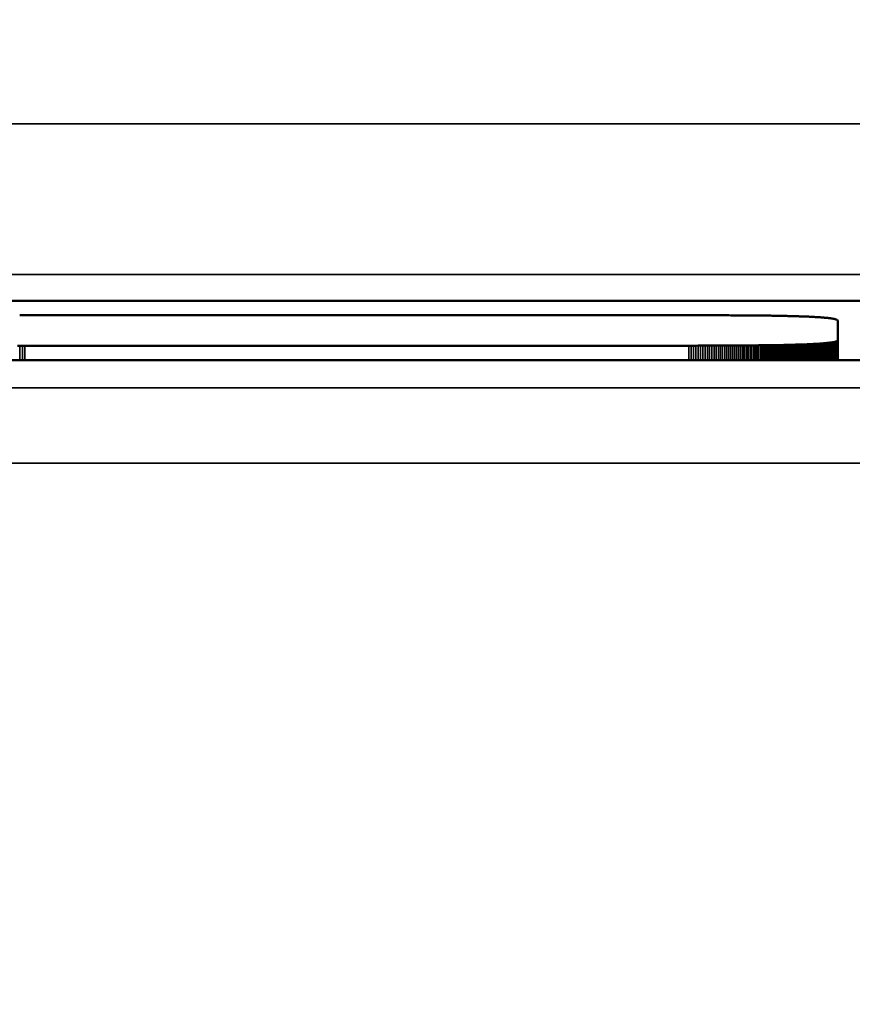
# Model space of a CAD drawing. Units: millimetres. Extents: x 0 to 16822, y -308 to 4205.
# Drawn here: x 3717 to 3728, y 1932 to 1945 of the extents above; entities that cross this region are included whole.
import ezdxf

# ---------------------------------------------------------------- set-up
doc = ezdxf.new("R2010")
doc.units = ezdxf.units.MM
doc.header["$LTSCALE"] = 5
for name, color, linetype, lineweight in [('Bemaßung (ISO)', 7, 'Continuous', 25), ('Sichtbar (ISO)', 7, 'Continuous', 50), ('Sichtbar schmal (ISO)', 7, 'Continuous', 35)]:
    doc.layers.add(name, color=color, linetype=linetype, lineweight=lineweight)
doc.styles.add('Notiztext (DIN)', font='arial.ttf')
doc.dimstyles.new('Standard (DIN)', dxfattribs={"dimscale": 5, "dimtxt": 3.5, "dimasz": 2.5, "dimexe": 1, "dimexo": 0, "dimgap": 0.5, "dimtad": 1, "dimrnd": 1e-08, "dimtxsty": 'Notiztext (DIN)', "dimcen": 0.09, "dimdle": 10, "dimclrd": 256, "dimclre": 256, "dimclrt": 256, "dimadec": 0, "dimazin": 2, "dimtfac": 0.714286, "dimtmove": 0, "dimatfit": 3, "dimfxl": 1, "dimtolj": 1, "dimlwd": -1, "dimlwe": -1, "dimarcsym": 0})

# ---------------------------------------------------------------- blocks, each defined once
blk = doc.blocks.new('*D48')
at = {"layer": 'Bemaßung (ISO)', "transparency": 16777216}
for p, q in [((3513.554, 1958.384), (3513.554, 1803.384)), ((3873.554, 1958.384), (3873.554, 1803.384)), ((3861.054, 1808.384), (3526.054, 1808.384))]:
    blk.add_line(p, q, dxfattribs=at)
for points in [[(3526.054, 1810.467), (3526.054, 1806.3), (3513.554, 1808.384)], [(3861.054, 1810.467), (3861.054, 1806.3), (3873.554, 1808.384)]]:
    blk.add_solid(points, dxfattribs=at)
at = {"layer": 'Defpoints', "color": 0, "transparency": 16777216}
for p in [(3513.554, 1958.384), (3873.554, 1958.384), (3513.554, 1808.384)]:
    blk.add_point(p, dxfattribs=at)
at = {"layer": 'Bemaßung (ISO)', "transparency": 16777216, "insert": (3674.258, 1819.825), "char_height": 17.5, "attachment_point": 4, "style": 'Notiztext (DIN)'}
blk.add_mtext('\\A1;360', dxfattribs=at)

msp = doc.modelspace()

# ---------------------------------------------------------------- linework, layer by layer
at = {"layer": 'Sichtbar (ISO)'}
for p, q in [((3714.316, 1941.571), (3728.584, 1941.571)), ((3716.969, 1941.381), (3716.973, 1941.381)), ((3725.859, 1941.381), (3716.969, 1941.381)), ((3716.973, 1941.381), (3717.005, 1941.381)), ((3717.005, 1941.381), (3717.005, 1941.381)), ((3725.891, 1941.381), (3725.859, 1941.381)), ((3725.923, 1941.381), (3725.891, 1941.381)), ((3725.954, 1941.381), (3725.923, 1941.381)), ((3725.986, 1941.381), (3725.954, 1941.381)), ((3726.016, 1941.381), (3725.986, 1941.381)), ((3726.047, 1941.381), (3726.016, 1941.381)), ((3726.077, 1941.381), (3726.047, 1941.381)), ((3726.107, 1941.38), (3726.077, 1941.381)), ((3726.137, 1941.38), (3726.107, 1941.38)), ((3726.167, 1941.38), (3726.137, 1941.38)), ((3726.196, 1941.38), (3726.167, 1941.38)), ((3726.225, 1941.38), (3726.196, 1941.38)), ((3726.254, 1941.38), (3726.225, 1941.38)), ((3726.282, 1941.38), (3726.254, 1941.38)), ((3726.31, 1941.38), (3726.282, 1941.38)), ((3726.338, 1941.38), (3726.31, 1941.38)), ((3726.366, 1941.38), (3726.338, 1941.38)), ((3726.393, 1941.38), (3726.366, 1941.38)), ((3726.42, 1941.379), (3726.393, 1941.38)), ((3726.447, 1941.379), (3726.42, 1941.379)), ((3726.473, 1941.379), (3726.447, 1941.379)), ((3726.499, 1941.379), (3726.473, 1941.379)), ((3726.525, 1941.379), (3726.499, 1941.379)), ((3726.551, 1941.379), (3726.525, 1941.379)), ((3726.577, 1941.379), (3726.551, 1941.379)), ((3726.602, 1941.378), (3726.577, 1941.379)), ((3726.627, 1941.378), (3726.602, 1941.378)), ((3726.651, 1941.378), (3726.627, 1941.378)), ((3726.676, 1941.378), (3726.651, 1941.378)), ((3726.7, 1941.378), (3726.676, 1941.378)), ((3726.724, 1941.377), (3726.7, 1941.378)), ((3726.747, 1941.377), (3726.724, 1941.377)), ((3726.77, 1941.377), (3726.747, 1941.377)), ((3726.793, 1941.377), (3726.77, 1941.377)), ((3726.816, 1941.376), (3726.793, 1941.377)), ((3726.839, 1941.376), (3726.816, 1941.376)), ((3726.861, 1941.376), (3726.839, 1941.376)), ((3726.883, 1941.376), (3726.861, 1941.376)), ((3726.905, 1941.375), (3726.883, 1941.376)), ((3726.926, 1941.375), (3726.905, 1941.375)), ((3726.947, 1941.375), (3726.926, 1941.375)), ((3726.968, 1941.374), (3726.947, 1941.375)), ((3726.989, 1941.374), (3726.968, 1941.374)), ((3727.009, 1941.374), (3726.989, 1941.374)), ((3727.03, 1941.373), (3727.009, 1941.374)), ((3727.049, 1941.373), (3727.03, 1941.373)), ((3727.069, 1941.373), (3727.049, 1941.373)), ((3727.089, 1941.372), (3727.069, 1941.373)), ((3727.108, 1941.372), (3727.089, 1941.372)), ((3727.127, 1941.372), (3727.108, 1941.372)), ((3727.145, 1941.371), (3727.127, 1941.372)), ((3727.163, 1941.371), (3727.145, 1941.371)), ((3727.182, 1941.37), (3727.163, 1941.371)), ((3727.199, 1941.37), (3727.182, 1941.37)), ((3727.217, 1941.369), (3727.199, 1941.37)), ((3727.234, 1941.369), (3727.217, 1941.369)), ((3727.251, 1941.369), (3727.234, 1941.369)), ((3727.268, 1941.368), (3727.251, 1941.369)), ((3727.285, 1941.368), (3727.268, 1941.368)), ((3727.301, 1941.367), (3727.285, 1941.368)), ((3727.317, 1941.367), (3727.301, 1941.367)), ((3727.333, 1941.366), (3727.317, 1941.367)), ((3727.349, 1941.366), (3727.333, 1941.366)), ((3727.364, 1941.365), (3727.349, 1941.366)), ((3727.379, 1941.365), (3727.364, 1941.365)), ((3727.394, 1941.364), (3727.379, 1941.365)), ((3727.408, 1941.363), (3727.394, 1941.364)), ((3727.423, 1941.363), (3727.408, 1941.363)), ((3727.437, 1941.362), (3727.423, 1941.363)), ((3727.451, 1941.362), (3727.437, 1941.362)), ((3727.464, 1941.361), (3727.451, 1941.362)), ((3727.477, 1941.36), (3727.464, 1941.361)), ((3727.49, 1941.36), (3727.477, 1941.36)), ((3727.503, 1941.359), (3727.49, 1941.36)), ((3727.516, 1941.359), (3727.503, 1941.359)), ((3727.528, 1941.358), (3727.516, 1941.359)), ((3727.54, 1941.357), (3727.528, 1941.358)), ((3727.552, 1941.357), (3727.54, 1941.357)), ((3727.564, 1941.356), (3727.552, 1941.357)), ((3727.575, 1941.355), (3727.564, 1941.356)), ((3727.586, 1941.354), (3727.575, 1941.355)), ((3727.597, 1941.354), (3727.586, 1941.354)), ((3727.608, 1941.353), (3727.597, 1941.354)), ((3727.618, 1941.352), (3727.608, 1941.353)), ((3727.628, 1941.351), (3727.618, 1941.352)), ((3727.638, 1941.351), (3727.628, 1941.351)), ((3727.648, 1941.35), (3727.638, 1941.351)), ((3727.657, 1941.349), (3727.648, 1941.35)), ((3727.666, 1941.348), (3727.657, 1941.349)), ((3727.675, 1941.348), (3727.666, 1941.348)), ((3727.684, 1941.347), (3727.675, 1941.348)), ((3727.692, 1941.346), (3727.684, 1941.347)), ((3727.701, 1941.345), (3727.692, 1941.346)), ((3727.709, 1941.344), (3727.701, 1941.345)), ((3727.716, 1941.343), (3727.709, 1941.344)), ((3727.724, 1941.342), (3727.716, 1941.343)), ((3727.731, 1941.341), (3727.724, 1941.342)), ((3727.738, 1941.341), (3727.731, 1941.341)), ((3727.745, 1941.34), (3727.738, 1941.341)), ((3727.751, 1941.339), (3727.745, 1941.34)), ((3727.758, 1941.338), (3727.751, 1941.339)), ((3727.764, 1941.337), (3727.758, 1941.338)), ((3727.77, 1941.336), (3727.764, 1941.337)), ((3727.775, 1941.335), (3727.77, 1941.336)), ((3727.781, 1941.334), (3727.775, 1941.335)), ((3727.786, 1941.333), (3727.781, 1941.334)), ((3727.791, 1941.332), (3727.786, 1941.333)), ((3727.795, 1941.331), (3727.791, 1941.332)), ((3727.8, 1941.33), (3727.795, 1941.331)), ((3727.804, 1941.329), (3727.8, 1941.33)), ((3727.808, 1941.328), (3727.804, 1941.329)), ((3727.812, 1941.326), (3727.808, 1941.328)), ((3727.815, 1941.325), (3727.812, 1941.326)), ((3727.818, 1941.324), (3727.815, 1941.325)), ((3727.821, 1941.323), (3727.818, 1941.324)), ((3727.824, 1941.322), (3727.821, 1941.323)), ((3727.827, 1941.321), (3727.824, 1941.322)), ((3727.829, 1941.32), (3727.827, 1941.321)), ((3727.831, 1941.318), (3727.829, 1941.32)), ((3727.833, 1941.317), (3727.831, 1941.318)), ((3727.835, 1941.316), (3727.833, 1941.317)), ((3727.837, 1941.315), (3727.835, 1941.316)), ((3727.838, 1941.314), (3727.837, 1941.315)), ((3727.839, 1941.312), (3727.838, 1941.314)), ((3727.84, 1941.311), (3727.839, 1941.312)), ((3727.84, 1941.31), (3727.84, 1941.311)), ((3727.84, 1941.308), (3727.84, 1941.31)), ((3727.841, 1941.307), (3727.84, 1941.308)), ((3727.841, 1941.05), (3727.841, 1941.307)), ((3716.942, 1940.976), (3716.973, 1940.976)), ((3716.973, 1940.976), (3717.005, 1940.976)), ((3717.005, 1940.976), (3717.037, 1940.976)), ((3717.037, 1940.976), (3725.859, 1940.976)), ((3725.859, 1940.976), (3725.891, 1940.976)), ((3725.891, 1940.976), (3725.923, 1940.976)), ((3725.923, 1940.976), (3725.954, 1940.976)), ((3725.954, 1940.976), (3725.986, 1940.977)), ((3725.986, 1940.977), (3726.016, 1940.977)), ((3726.016, 1940.977), (3726.047, 1940.977)), ((3726.047, 1940.977), (3726.077, 1940.977)), ((3726.077, 1940.977), (3726.107, 1940.977)), ((3726.107, 1940.977), (3726.137, 1940.977)), ((3726.137, 1940.977), (3726.167, 1940.977)), ((3726.167, 1940.977), (3726.196, 1940.977)), ((3726.196, 1940.977), (3726.225, 1940.977)), ((3726.225, 1940.977), (3726.254, 1940.977)), ((3726.254, 1940.977), (3726.282, 1940.977)), ((3726.282, 1940.977), (3726.31, 1940.977)), ((3726.31, 1940.977), (3726.338, 1940.977)), ((3726.338, 1940.977), (3726.366, 1940.977)), ((3726.366, 1940.977), (3726.393, 1940.978)), ((3726.393, 1940.978), (3726.42, 1940.978)), ((3726.42, 1940.978), (3726.447, 1940.978)), ((3726.447, 1940.978), (3726.473, 1940.978)), ((3726.473, 1940.978), (3726.499, 1940.978)), ((3726.499, 1940.978), (3726.525, 1940.978)), ((3726.525, 1940.978), (3726.551, 1940.978)), ((3726.551, 1940.978), (3726.577, 1940.979)), ((3726.577, 1940.979), (3726.602, 1940.979)), ((3726.602, 1940.979), (3726.627, 1940.979)), ((3726.627, 1940.979), (3726.651, 1940.979)), ((3726.651, 1940.979), (3726.676, 1940.979)), ((3726.676, 1940.979), (3726.7, 1940.98)), ((3726.7, 1940.98), (3726.724, 1940.98)), ((3726.724, 1940.98), (3726.747, 1940.98)), ((3726.747, 1940.98), (3726.77, 1940.98)), ((3726.77, 1940.98), (3726.793, 1940.981)), ((3726.793, 1940.981), (3726.816, 1940.981)), ((3726.816, 1940.981), (3726.839, 1940.981)), ((3726.839, 1940.981), (3726.861, 1940.981)), ((3726.861, 1940.981), (3726.883, 1940.982)), ((3726.883, 1940.982), (3726.905, 1940.982)), ((3726.905, 1940.982), (3726.926, 1940.982)), ((3726.926, 1940.982), (3726.947, 1940.982)), ((3726.947, 1940.982), (3726.968, 1940.983)), ((3726.968, 1940.983), (3726.989, 1940.983)), ((3726.989, 1940.983), (3727.009, 1940.983)), ((3727.009, 1940.983), (3727.03, 1940.984)), ((3727.03, 1940.984), (3727.049, 1940.984)), ((3727.049, 1940.984), (3727.069, 1940.985)), ((3727.069, 1940.985), (3727.089, 1940.985)), ((3727.089, 1940.985), (3727.108, 1940.985)), ((3727.108, 1940.985), (3727.127, 1940.986)), ((3727.127, 1940.986), (3727.145, 1940.986)), ((3727.145, 1940.986), (3727.163, 1940.986)), ((3727.163, 1940.986), (3727.182, 1940.987)), ((3727.182, 1940.987), (3727.199, 1940.987)), ((3727.199, 1940.987), (3727.217, 1940.988)), ((3727.217, 1940.988), (3727.234, 1940.988)), ((3727.234, 1940.988), (3727.251, 1940.989)), ((3727.234, 1940.988), (3727.234, 1940.785)), ((3727.251, 1940.989), (3727.268, 1940.989)), ((3727.251, 1940.989), (3727.251, 1940.785)), ((3727.268, 1940.989), (3727.285, 1940.99)), ((3727.268, 1940.989), (3727.268, 1940.785)), ((3727.285, 1940.99), (3727.301, 1940.99)), ((3727.285, 1940.99), (3727.285, 1940.785)), ((3727.301, 1940.99), (3727.317, 1940.991)), ((3727.301, 1940.99), (3727.301, 1940.785)), ((3727.317, 1940.991), (3727.333, 1940.991)), ((3727.317, 1940.991), (3727.317, 1940.785)), ((3727.333, 1940.991), (3727.349, 1940.992)), ((3727.333, 1940.991), (3727.333, 1940.785)), ((3727.349, 1940.992), (3727.364, 1940.992)), ((3727.349, 1940.992), (3727.349, 1940.785)), ((3727.364, 1940.992), (3727.379, 1940.993)), ((3727.364, 1940.992), (3727.364, 1940.785)), ((3727.379, 1940.993), (3727.394, 1940.993)), ((3727.379, 1940.993), (3727.379, 1940.785)), ((3727.394, 1940.993), (3727.408, 1940.994)), ((3727.394, 1940.993), (3727.394, 1940.785)), ((3727.408, 1940.994), (3727.423, 1940.994)), ((3727.408, 1940.994), (3727.408, 1940.785)), ((3727.423, 1940.994), (3727.437, 1940.995)), ((3727.423, 1940.994), (3727.423, 1940.785)), ((3727.437, 1940.995), (3727.451, 1940.996)), ((3727.437, 1940.995), (3727.437, 1940.785)), ((3727.451, 1940.996), (3727.464, 1940.996)), ((3727.451, 1940.996), (3727.451, 1940.785)), ((3727.464, 1940.996), (3727.477, 1940.997)), ((3727.464, 1940.996), (3727.464, 1940.785)), ((3727.477, 1940.997), (3727.49, 1940.997)), ((3727.49, 1940.997), (3727.503, 1940.998)), ((3727.503, 1940.998), (3727.516, 1940.999)), ((3727.516, 1940.999), (3727.528, 1940.999)), ((3727.528, 1940.999), (3727.54, 1941)), ((3727.54, 1941), (3727.552, 1941.001)), ((3727.552, 1941.001), (3727.564, 1941.001)), ((3727.564, 1941.001), (3727.575, 1941.002)), ((3727.575, 1941.002), (3727.586, 1941.003)), ((3727.586, 1941.003), (3727.597, 1941.003)), ((3727.597, 1941.003), (3727.608, 1941.004)), ((3727.608, 1941.004), (3727.618, 1941.005)), ((3727.618, 1941.005), (3727.628, 1941.006)), ((3727.628, 1941.006), (3727.638, 1941.006)), ((3727.638, 1941.006), (3727.648, 1941.007)), ((3727.648, 1941.007), (3727.657, 1941.008)), ((3727.657, 1941.008), (3727.666, 1941.009)), ((3727.666, 1941.009), (3727.675, 1941.01)), ((3727.675, 1941.01), (3727.684, 1941.01)), ((3727.684, 1941.01), (3727.692, 1941.011)), ((3727.692, 1941.011), (3727.701, 1941.012)), ((3727.701, 1941.012), (3727.709, 1941.013)), ((3727.709, 1941.013), (3727.716, 1941.014)), ((3727.716, 1941.014), (3727.724, 1941.015)), ((3727.724, 1941.015), (3727.731, 1941.016)), ((3727.731, 1941.016), (3727.738, 1941.017)), ((3727.738, 1941.017), (3727.745, 1941.018)), ((3727.745, 1941.018), (3727.751, 1941.018)), ((3727.751, 1941.018), (3727.758, 1941.019)), ((3727.758, 1941.019), (3727.764, 1941.02)), ((3727.764, 1941.02), (3727.77, 1941.021)), ((3727.77, 1941.021), (3727.775, 1941.022)), ((3727.775, 1941.022), (3727.781, 1941.023)), ((3727.781, 1941.023), (3727.786, 1941.024)), ((3727.786, 1941.024), (3727.791, 1941.025)), ((3727.791, 1941.025), (3727.795, 1941.026)), ((3727.795, 1941.026), (3727.8, 1941.027)), ((3727.8, 1941.027), (3727.804, 1941.029)), ((3727.804, 1941.029), (3727.808, 1941.03)), ((3727.808, 1941.03), (3727.812, 1941.031)), ((3727.812, 1941.031), (3727.815, 1941.032)), ((3727.815, 1941.032), (3727.818, 1941.033)), ((3727.818, 1941.033), (3727.821, 1941.034)), ((3727.821, 1941.034), (3727.824, 1941.035)), ((3727.824, 1941.035), (3727.827, 1941.036)), ((3727.827, 1941.036), (3727.829, 1941.038)), ((3727.829, 1941.038), (3727.831, 1941.039)), ((3727.831, 1941.039), (3727.833, 1941.04)), ((3727.833, 1941.04), (3727.835, 1941.041)), ((3727.835, 1941.041), (3727.837, 1941.042)), ((3727.837, 1941.042), (3727.838, 1941.044)), ((3727.838, 1941.044), (3727.839, 1941.045)), ((3727.839, 1941.045), (3727.84, 1941.046)), ((3727.84, 1941.049), (3727.841, 1941.05)), ((3727.84, 1941.047), (3727.84, 1941.049)), ((3727.84, 1941.046), (3727.84, 1941.047)), ((3727.841, 1941.05), (3727.841, 1940.785)), ((3728.584, 1940.785), (3714.316, 1940.785))]:
    msp.add_line(p, q, dxfattribs=at)
at = {"layer": 'Sichtbar schmal (ISO)'}
for p, q in [((3943.054, 1943.921), (3444.054, 1943.921)), ((3444.054, 1941.923), (3943.054, 1941.923)), ((3716.973, 1940.976), (3716.973, 1940.785)), ((3717.005, 1940.976), (3717.005, 1940.785)), ((3717.037, 1940.976), (3717.037, 1940.785)), ((3725.859, 1940.976), (3725.859, 1940.785)), ((3725.891, 1940.976), (3725.891, 1940.785)), ((3725.923, 1940.976), (3725.923, 1940.785)), ((3725.954, 1940.976), (3725.954, 1940.785)), ((3725.986, 1940.977), (3725.986, 1940.785)), ((3726.016, 1940.977), (3726.016, 1940.785)), ((3726.047, 1940.977), (3726.047, 1940.785)), ((3726.077, 1940.977), (3726.077, 1940.785)), ((3726.107, 1940.977), (3726.107, 1940.785)), ((3726.137, 1940.977), (3726.137, 1940.785)), ((3726.167, 1940.977), (3726.167, 1940.785)), ((3726.196, 1940.977), (3726.196, 1940.785)), ((3726.225, 1940.977), (3726.225, 1940.785)), ((3726.254, 1940.977), (3726.254, 1940.785)), ((3726.282, 1940.977), (3726.282, 1940.785)), ((3726.31, 1940.977), (3726.31, 1940.785)), ((3726.338, 1940.977), (3726.338, 1940.785)), ((3726.366, 1940.977), (3726.366, 1940.785)), ((3726.393, 1940.978), (3726.393, 1940.785)), ((3726.42, 1940.978), (3726.42, 1940.785)), ((3726.447, 1940.978), (3726.447, 1940.785)), ((3726.473, 1940.978), (3726.473, 1940.785)), ((3726.499, 1940.978), (3726.499, 1940.785)), ((3726.525, 1940.978), (3726.525, 1940.785)), ((3726.551, 1940.978), (3726.551, 1940.785)), ((3726.577, 1940.979), (3726.577, 1940.785)), ((3726.602, 1940.979), (3726.602, 1940.785)), ((3726.627, 1940.979), (3726.627, 1940.785)), ((3726.651, 1940.979), (3726.651, 1940.785)), ((3726.676, 1940.979), (3726.676, 1940.785)), ((3726.7, 1940.98), (3726.7, 1940.785)), ((3726.724, 1940.98), (3726.724, 1940.785)), ((3726.747, 1940.98), (3726.747, 1940.785)), ((3726.77, 1940.98), (3726.77, 1940.785)), ((3726.793, 1940.981), (3726.793, 1940.785)), ((3726.816, 1940.981), (3726.816, 1940.785)), ((3726.839, 1940.981), (3726.839, 1940.785)), ((3726.861, 1940.981), (3726.861, 1940.785)), ((3726.883, 1940.982), (3726.883, 1940.785)), ((3726.905, 1940.982), (3726.905, 1940.785)), ((3726.926, 1940.982), (3726.926, 1940.785)), ((3726.947, 1940.982), (3726.947, 1940.785)), ((3726.968, 1940.983), (3726.968, 1940.785)), ((3726.989, 1940.983), (3726.989, 1940.785)), ((3727.009, 1940.983), (3727.009, 1940.785)), ((3727.03, 1940.984), (3727.03, 1940.785)), ((3727.049, 1940.984), (3727.049, 1940.785)), ((3727.069, 1940.985), (3727.069, 1940.785)), ((3727.089, 1940.985), (3727.089, 1940.785)), ((3727.108, 1940.985), (3727.108, 1940.785)), ((3727.127, 1940.986), (3727.127, 1940.785)), ((3727.145, 1940.986), (3727.145, 1940.785)), ((3727.163, 1940.986), (3727.163, 1940.785)), ((3727.182, 1940.987), (3727.182, 1940.785)), ((3727.199, 1940.987), (3727.199, 1940.785)), ((3727.217, 1940.988), (3727.217, 1940.785)), ((3727.477, 1940.997), (3727.477, 1940.785)), ((3727.49, 1940.997), (3727.49, 1940.785)), ((3727.503, 1940.998), (3727.503, 1940.785)), ((3727.516, 1940.999), (3727.516, 1940.785)), ((3727.528, 1940.999), (3727.528, 1940.785)), ((3727.54, 1941), (3727.54, 1940.785)), ((3727.552, 1941.001), (3727.552, 1940.785)), ((3727.564, 1941.001), (3727.564, 1940.785)), ((3727.575, 1941.002), (3727.575, 1940.785)), ((3727.586, 1941.003), (3727.586, 1940.785)), ((3727.597, 1941.003), (3727.597, 1940.785)), ((3727.608, 1941.004), (3727.608, 1940.785)), ((3727.618, 1941.005), (3727.618, 1940.785)), ((3727.628, 1941.006), (3727.628, 1940.785)), ((3727.638, 1941.006), (3727.638, 1940.785)), ((3727.648, 1941.007), (3727.648, 1940.785)), ((3727.657, 1941.008), (3727.657, 1940.785)), ((3727.666, 1941.009), (3727.666, 1940.785)), ((3727.675, 1941.01), (3727.675, 1940.785)), ((3727.684, 1941.01), (3727.684, 1940.785)), ((3727.692, 1941.011), (3727.692, 1940.785)), ((3727.701, 1941.012), (3727.701, 1940.785)), ((3727.709, 1941.013), (3727.709, 1940.785)), ((3727.716, 1941.014), (3727.716, 1940.785)), ((3727.724, 1941.015), (3727.724, 1940.785)), ((3727.731, 1941.016), (3727.731, 1940.785)), ((3727.738, 1941.017), (3727.738, 1940.785)), ((3727.745, 1941.018), (3727.745, 1940.785)), ((3727.751, 1941.018), (3727.751, 1940.785)), ((3727.758, 1941.019), (3727.758, 1940.785)), ((3727.764, 1941.02), (3727.764, 1940.785)), ((3727.77, 1941.021), (3727.77, 1940.785)), ((3727.775, 1941.022), (3727.775, 1940.785)), ((3727.781, 1941.023), (3727.781, 1940.785)), ((3727.786, 1941.024), (3727.786, 1940.785)), ((3727.791, 1941.025), (3727.791, 1940.785)), ((3727.795, 1941.026), (3727.795, 1940.785)), ((3727.8, 1941.027), (3727.8, 1940.785)), ((3727.804, 1941.029), (3727.804, 1940.785)), ((3727.808, 1941.03), (3727.808, 1940.785)), ((3727.812, 1941.031), (3727.812, 1940.785)), ((3727.815, 1941.032), (3727.815, 1940.785)), ((3727.818, 1941.033), (3727.818, 1940.785)), ((3727.821, 1941.034), (3727.821, 1940.785)), ((3727.824, 1941.035), (3727.824, 1940.785)), ((3727.827, 1941.036), (3727.827, 1940.785)), ((3727.829, 1941.038), (3727.829, 1940.785)), ((3727.831, 1941.039), (3727.831, 1940.785)), ((3727.833, 1941.04), (3727.833, 1940.785)), ((3727.835, 1941.041), (3727.835, 1940.785)), ((3727.837, 1941.042), (3727.837, 1940.785)), ((3727.838, 1941.044), (3727.838, 1940.785)), ((3727.839, 1941.045), (3727.839, 1940.785)), ((3727.84, 1941.049), (3727.84, 1940.785)), ((3727.84, 1941.047), (3727.84, 1940.785)), ((3727.84, 1941.046), (3727.84, 1940.785)), ((3943.054, 1940.417), (3444.054, 1940.417)), ((3444.054, 1939.418), (3943.054, 1939.418))]:
    msp.add_line(p, q, dxfattribs=at)

# ---------------------------------------------------------------- dimensions: what is measured, and where the dimension line sits
at = {"layer": 'Bemaßung (ISO)'}
dim = msp.add_linear_dim(base=(3513.554, 1808.384), p1=(3873.554, 1958.384), p2=(3513.554, 1958.384), angle=180, dimstyle='Standard (DIN)', override={"dimgap": 0.5, "dimdec": 2, "dimtol": 0, "dimlim": 0, "dimtp": 0, "dimtm": 0, "dimtdec": 2, "dimtofl": 0, "dimatfit": 1}, dxfattribs=at)
dim.commit()
dim.dimension.update_dxf_attribs({"geometry": '*D48', "text_midpoint": (3693.554, 1808.384), "dimtype": 160})

doc.saveas('drawing.dxf')
